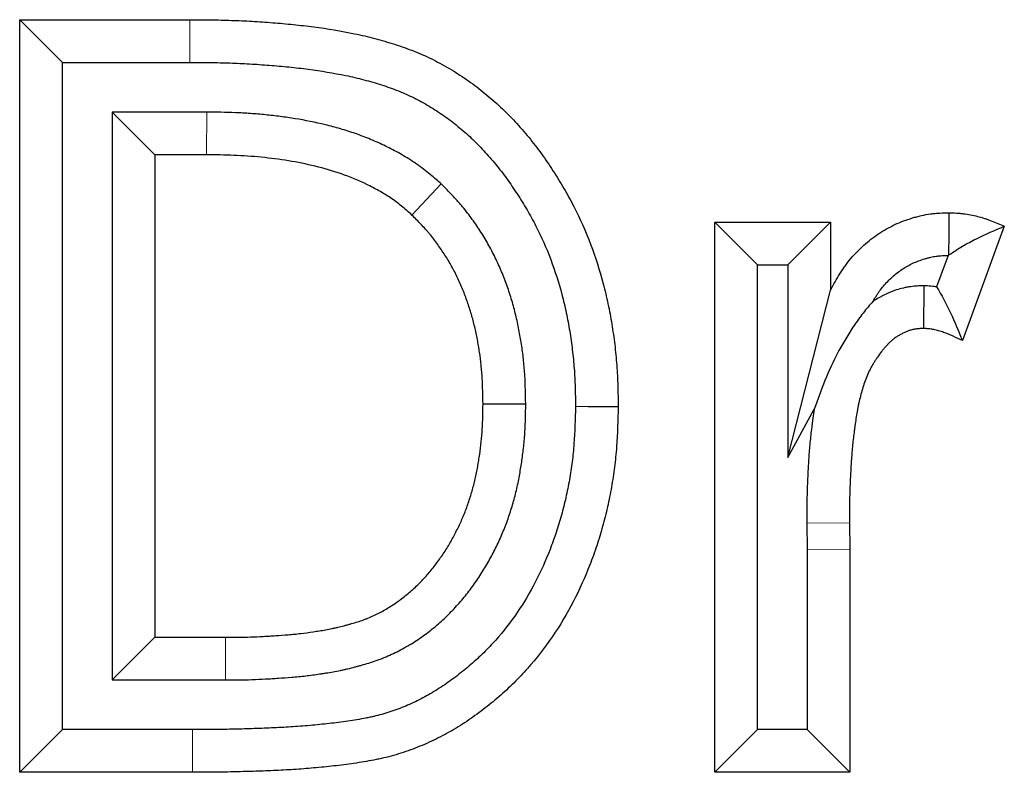
# Model space of a CAD drawing. Units: millimetres. Extents: x 0 to 420, y 0 to 297.
# Drawn here: x 136 to 143, y 205 to 210 of the extents above; entities that cross this region are included whole.
import ezdxf

# ---------------------------------------------------------------- set-up
doc = ezdxf.new("R2010")
doc.units = ezdxf.units.MM

msp = doc.modelspace()

# ---------------------------------------------------------------- linework, layer by layer
at = {"color": 7, "linetype": 'Continuous', "lineweight": 25}
for p, q in [((136.391, 204.8488), (136.391, 210.1405)), ((136.391, 210.1405), (137.5878, 210.1405)), ((136.691, 209.8405), (136.391, 210.1405)), ((136.691, 205.1488), (136.691, 209.8405)), ((136.691, 209.8405), (137.5867, 209.8405)), ((137.0408, 209.4907), (137.3408, 209.1907)), ((137.7053, 209.4907), (137.0408, 209.4907)), ((137.0408, 209.4907), (137.0408, 205.4986)), ((137.7033, 209.1907), (137.3408, 209.1907)), ((137.3408, 209.1907), (137.3408, 205.7986)), ((139.3539, 208.9852), (139.1481, 208.7667)), ((141.2756, 208.7158), (142.0897, 208.7158)), ((141.2756, 204.8488), (141.2756, 208.7158)), ((141.5756, 208.4158), (141.2756, 208.7158)), ((141.7897, 208.4158), (142.0897, 208.7158)), ((142.0897, 208.7158), (142.0897, 208.2398)), ((143.3109, 208.6882), (143.0162, 207.8837)), ((142.9163, 208.4832), (142.8353, 208.2622)), ((141.5756, 205.1488), (141.5756, 208.4158)), ((141.5756, 208.4158), (141.7897, 208.4158)), ((141.7897, 208.4158), (141.7897, 207.0614)), ((141.7897, 207.0614), (142.0897, 208.2398)), ((142.7455, 208.2699), (142.7427, 207.9695)), ((139.9474, 207.438), (139.6474, 207.4374)), ((141.7897, 207.0614), (141.9747, 207.4011)), ((141.9222, 206.6012), (141.9254, 206.4119)), ((142.2222, 206.6031), (142.2254, 206.4144)), ((141.9254, 206.4119), (141.9254, 205.1488)), ((142.2254, 206.4144), (142.2254, 204.8488)), ((137.0408, 205.4986), (137.3408, 205.7986)), ((137.3408, 205.7986), (137.8369, 205.7986)), ((137.0408, 205.4986), (137.8374, 205.4986)), ((136.691, 205.1488), (136.391, 204.8488)), ((137.6058, 205.1488), (136.691, 205.1488)), ((141.5756, 205.1488), (141.2756, 204.8488)), ((141.9254, 205.1488), (141.5756, 205.1488)), ((141.9254, 205.1488), (142.2254, 204.8488)), ((137.6058, 204.8488), (136.391, 204.8488)), ((142.2254, 204.8488), (141.2756, 204.8488))]:
    msp.add_line(p, q, dxfattribs=at)
at = {"color": 8, "linetype": 'Continuous', "lineweight": 18}
for p, q in [((137.7053, 209.4907), (137.7033, 209.1907)), ((141.9222, 206.6012), (142.2222, 206.6031)), ((141.9254, 206.4119), (142.2254, 206.4144)), ((137.8374, 205.4986), (137.8369, 205.7986)), ((137.6058, 205.1488), (137.6058, 204.8488))]:
    msp.add_line(p, q, dxfattribs=at)
at = {"color": 8, "linetype": 'Continuous', "lineweight": 18, "flags": 128}
msp.add_lwpolyline([(137.5867, 209.8405), (137.587, 209.9305), (137.5873, 210.0205), (137.5878, 210.1405)], dxfattribs=at)
at = {"color": 7, "linetype": 'Continuous', "lineweight": 25, "flags": 128}
for points in [[(142.9221, 208.4874), (142.923, 208.6335), (142.924, 208.7836)], [(140.2971, 207.4221), (140.3872, 207.4216), (140.4772, 207.4211), (140.5972, 207.4204)]]:
    msp.add_lwpolyline(points, dxfattribs=at)
at = {"color": 7, "linetype": 'Continuous', "lineweight": 25}
for points, knots in [([(137.5878, 210.1405), (137.6362, 210.1401), (137.6847, 210.1398), (137.7816, 210.1385), (137.8301, 210.1375), (137.927, 210.1342), (137.9754, 210.132), (138.0722, 210.1265), (138.1206, 210.1232), (138.2172, 210.1156), (138.2655, 210.1113), (138.362, 210.1014), (138.4101, 210.0959), (138.5543, 210.0771), (138.6501, 210.0616), (138.7924, 210.0316), (138.8396, 210.0205), (138.9099, 210.002), (138.9333, 209.9955), (138.9799, 209.9819), (139.003, 209.9748), (139.0723, 209.9526), (139.118, 209.9364), (139.2081, 209.9005), (139.2525, 209.8809), (139.3176, 209.8486), (139.3391, 209.8373), (139.3816, 209.8139), (139.4026, 209.8018), (139.4442, 209.7769), (139.4647, 209.764), (139.5055, 209.7377), (139.5256, 209.7242), (139.5653, 209.6964), (139.5849, 209.6821), (139.6234, 209.6527), (139.6424, 209.6376), (139.6799, 209.6069), (139.6984, 209.5912), (139.7348, 209.5592), (139.7528, 209.5429), (139.7881, 209.5097), (139.8055, 209.4928), (139.8396, 209.4583), (139.8563, 209.4408), (139.8892, 209.4052), (139.9054, 209.3871), (139.9372, 209.3506), (139.9529, 209.332), (139.9837, 209.2946), (139.9988, 209.2756), (140.0284, 209.2373), (140.0429, 209.2178), (140.0855, 209.1589), (140.1127, 209.1187), (140.1654, 209.0374), (140.191, 208.9961), (140.2399, 208.9124), (140.2632, 208.8699), (140.3297, 208.7406), (140.3692, 208.6519), (140.4379, 208.4705), (140.467, 208.3779), (140.5039, 208.2372), (140.5152, 208.19), (140.5355, 208.0952), (140.5445, 208.0476), (140.5602, 207.9519), (140.567, 207.9039), (140.5756, 207.8317), (140.5782, 207.8076), (140.583, 207.7593), (140.5851, 207.7352), (140.5888, 207.6868), (140.5903, 207.6627), (140.5928, 207.6143), (140.5938, 207.59), (140.5959, 207.5174), (140.5966, 207.4689), (140.5972, 207.4204)], [0, 0, 0, 0, 0.03125, 0.03125, 0.0625, 0.0625, 0.09375, 0.09375, 0.125, 0.125, 0.15625, 0.15625, 0.1875, 0.1875, 0.25, 0.25, 0.28125, 0.28125, 0.296875, 0.296875, 0.3125, 0.3125, 0.34375, 0.34375, 0.375, 0.375, 0.390625, 0.390625, 0.40625, 0.40625, 0.421875, 0.421875, 0.4375, 0.4375, 0.453125, 0.453125, 0.46875, 0.46875, 0.484375, 0.484375, 0.5, 0.5, 0.515625, 0.515625, 0.53125, 0.53125, 0.546875, 0.546875, 0.5625, 0.5625, 0.578125, 0.578125, 0.59375, 0.59375, 0.625, 0.625, 0.65625, 0.65625, 0.6875, 0.6875, 0.75, 0.75, 0.8125, 0.8125, 0.84375, 0.84375, 0.875, 0.875, 0.90625, 0.90625, 0.921875, 0.921875, 0.9375, 0.9375, 0.953125, 0.953125, 0.96875, 0.96875, 1, 1, 1, 1]), ([(137.5867, 209.8405), (137.6348, 209.8401), (137.6823, 209.8398), (137.7762, 209.8385), (137.8226, 209.8376), (137.9145, 209.8345), (137.9605, 209.8324), (138.0528, 209.8271), (138.0992, 209.8239), (138.1916, 209.8167), (138.2375, 209.8125), (138.329, 209.8032), (138.3745, 209.798), (138.5094, 209.7804), (138.5975, 209.7661), (138.726, 209.739), (138.7682, 209.7291), (138.831, 209.7125), (138.8519, 209.7068), (138.8933, 209.6947), (138.914, 209.6883), (138.9749, 209.6688), (139.0142, 209.6548), (139.0901, 209.6246), (139.1269, 209.6083), (139.1803, 209.5818), (139.1979, 209.5726), (139.2334, 209.553), (139.2512, 209.5428), (139.2869, 209.5214), (139.3048, 209.5102), (139.3396, 209.4877), (139.3566, 209.4762), (139.39, 209.4529), (139.4062, 209.441), (139.4386, 209.4164), (139.4547, 209.4036), (139.4868, 209.3772), (139.5029, 209.3636), (139.5344, 209.3359), (139.5499, 209.3218), (139.5802, 209.2934), (139.5949, 209.279), (139.6239, 209.2498), (139.6382, 209.2348), (139.6668, 209.2039), (139.6809, 209.1881), (139.709, 209.1558), (139.723, 209.1393), (139.75, 209.1064), (139.7633, 209.0898), (139.789, 209.0564), (139.8015, 209.0397), (139.8387, 208.9882), (139.8631, 208.9522), (139.9115, 208.8776), (139.9346, 208.8403), (139.9783, 208.7655), (139.9989, 208.7279), (140.0578, 208.6133), (140.0927, 208.5351), (140.1534, 208.3748), (140.1793, 208.2926), (140.2126, 208.1657), (140.2228, 208.1227), (140.2411, 208.037), (140.2492, 207.9942), (140.2635, 207.9078), (140.2696, 207.8642), (140.2775, 207.7981), (140.2799, 207.7761), (140.2842, 207.7321), (140.2861, 207.7102), (140.2895, 207.6665), (140.2909, 207.6447), (140.2931, 207.6013), (140.294, 207.5793), (140.2959, 207.5135), (140.2965, 207.4686), (140.2971, 207.4221)], [0.0002253, 0.0002253, 0.0002253, 0.0002253, 0.03125, 0.03125, 0.0625, 0.0625, 0.09375, 0.09375, 0.125, 0.125, 0.15625, 0.15625, 0.1875, 0.1875, 0.25, 0.25, 0.28125, 0.28125, 0.296875, 0.296875, 0.3125, 0.3125, 0.34375, 0.34375, 0.375, 0.375, 0.390625, 0.390625, 0.40625, 0.40625, 0.421875, 0.421875, 0.4375, 0.4375, 0.453125, 0.453125, 0.46875, 0.46875, 0.484375, 0.484375, 0.5, 0.5, 0.515625, 0.515625, 0.53125, 0.53125, 0.546875, 0.546875, 0.5625, 0.5625, 0.578125, 0.578125, 0.59375, 0.59375, 0.625, 0.625, 0.65625, 0.65625, 0.6875, 0.6875, 0.75, 0.75, 0.8125, 0.8125, 0.84375, 0.84375, 0.875, 0.875, 0.90625, 0.90625, 0.921875, 0.921875, 0.9375, 0.9375, 0.953125, 0.953125, 0.96875, 0.96875, 0.9988241, 0.9988241, 0.9988241, 0.9988241]), ([(139.3539, 208.9852), (139.3512, 208.9876), (139.3484, 208.99), (139.3457, 208.9924), (139.3215, 209.0136), (139.2948, 209.037), (139.2498, 209.0738), (139.234, 209.0864), (139.2087, 209.1053), (139.2, 209.1117), (139.1826, 209.124), (139.1739, 209.13), (139.1306, 209.1591), (139.0962, 209.1799), (139.0458, 209.2082), (139.0293, 209.2171), (138.9959, 209.2346), (138.9791, 209.2432), (138.928, 209.2682), (138.8932, 209.2839), (138.8398, 209.3061), (138.8219, 209.3132), (138.7863, 209.3267), (138.7685, 209.3331), (138.7153, 209.3516), (138.6799, 209.3627), (138.6098, 209.3832), (138.5746, 209.3927), (138.4686, 209.4187), (138.3972, 209.4329), (138.2918, 209.45), (138.2568, 209.455), (138.1875, 209.464), (138.1529, 209.468), (138.0832, 209.475), (138.0482, 209.478), (137.9779, 209.483), (137.9423, 209.4849), (137.8382, 209.489), (137.7714, 209.4898), (137.7072, 209.4906), (137.7065, 209.4906), (137.7059, 209.4907), (137.7053, 209.4907)], [-0.007079, -0.007079, -0.007079, -0.007079, 0, 0, 0, 0.0625, 0.0625, 0.09375, 0.09375, 0.109375, 0.109375, 0.125, 0.125, 0.1875, 0.1875, 0.21875, 0.21875, 0.25, 0.25, 0.3125, 0.3125, 0.34375, 0.34375, 0.375, 0.375, 0.4375, 0.4375, 0.5, 0.5, 0.625, 0.625, 0.6875, 0.6875, 0.75, 0.75, 0.8125, 0.8125, 0.875, 0.875, 1, 1, 1, 1.001262, 1.001262, 1.001262, 1.001262]), ([(139.1481, 208.7667), (139.1238, 208.788), (139.0994, 208.8093), (139.0496, 208.85), (139.024, 208.8694), (138.9709, 208.905), (138.9435, 208.9216), (138.8877, 208.9529), (138.8592, 208.9678), (138.7725, 209.0102), (138.7124, 209.0351), (138.591, 209.0771), (138.5296, 209.0948), (138.3435, 209.1405), (138.2169, 209.16), (138.0247, 209.1794), (137.9605, 209.1839), (137.832, 209.189), (137.7676, 209.1898), (137.7033, 209.1907)], [0, 0, 0, 0, 0.0625, 0.0625, 0.125, 0.125, 0.1875, 0.1875, 0.25, 0.25, 0.375, 0.375, 0.5, 0.5, 0.75, 0.75, 0.875, 0.875, 1, 1, 1, 1]), ([(139.9474, 207.438), (139.9474, 207.4396), (139.9474, 207.4412), (139.9473, 207.4429), (139.9462, 207.5038), (139.9451, 207.5687), (139.9401, 207.6548), (139.9389, 207.6723), (139.936, 207.7072), (139.9344, 207.7245), (139.929, 207.7766), (139.9247, 207.811), (139.9146, 207.8796), (139.9089, 207.9135), (139.8959, 207.9819), (139.8887, 208.0162), (139.8723, 208.0848), (139.8632, 208.1192), (139.8434, 208.1874), (139.8326, 208.2213), (139.8093, 208.2884), (139.7968, 208.3216), (139.7698, 208.3881), (139.7552, 208.4214), (139.7237, 208.4876), (139.7066, 208.5207), (139.671, 208.5847), (139.6523, 208.6159), (139.6233, 208.6615), (139.6135, 208.6765), (139.5932, 208.7064), (139.5828, 208.7214), (139.5504, 208.7662), (139.5276, 208.796), (139.497, 208.8326), (139.4908, 208.8399), (139.4784, 208.8542), (139.4722, 208.8612), (139.4538, 208.8817), (139.4417, 208.8948), (139.4059, 208.9326), (139.383, 208.9557), (139.3616, 208.9774), (139.359, 208.98), (139.3565, 208.9826), (139.3539, 208.9852)], [-0.003314, -0.003314, -0.003314, -0.003314, 0, 0, 0, 0.125, 0.125, 0.15625, 0.15625, 0.1875, 0.1875, 0.25, 0.25, 0.3125, 0.3125, 0.375, 0.375, 0.4375, 0.4375, 0.5, 0.5, 0.5625, 0.5625, 0.625, 0.625, 0.6875, 0.6875, 0.75, 0.75, 0.78125, 0.78125, 0.8125, 0.8125, 0.875, 0.875, 0.890625, 0.890625, 0.90625, 0.90625, 0.9375, 0.9375, 1, 1, 1, 1.007468, 1.007468, 1.007468, 1.007468]), ([(142.0897, 208.2398), (142.1107, 208.2783), (142.1316, 208.3168), (142.1607, 208.3632), (142.1666, 208.3724), (142.1788, 208.3906), (142.1851, 208.3996), (142.2043, 208.4263), (142.2178, 208.4436), (142.2459, 208.4772), (142.2606, 208.4935), (142.2912, 208.525), (142.307, 208.5401), (142.3397, 208.5694), (142.3565, 208.5834), (142.3911, 208.6103), (142.4089, 208.6232), (142.4454, 208.6475), (142.4641, 208.6589), (142.5024, 208.6804), (142.5219, 208.6903), (142.5616, 208.7088), (142.5818, 208.7173), (142.6228, 208.7328), (142.6436, 208.7399), (142.6751, 208.7494), (142.6856, 208.7524), (142.7069, 208.758), (142.7175, 208.7606), (142.7496, 208.7679), (142.7712, 208.7718), (142.7983, 208.7755), (142.8037, 208.7762), (142.8146, 208.7774), (142.82, 208.7779), (142.8364, 208.7794), (142.8473, 208.7802), (142.8801, 208.7821), (142.902, 208.7829), (142.924, 208.7836)], [0, 0, 0, 0, 0.125, 0.125, 0.15625, 0.15625, 0.1875, 0.1875, 0.25, 0.25, 0.3125, 0.3125, 0.375, 0.375, 0.4375, 0.4375, 0.5, 0.5, 0.5625, 0.5625, 0.625, 0.625, 0.6875, 0.6875, 0.75, 0.75, 0.78125, 0.78125, 0.8125, 0.8125, 0.875, 0.875, 0.890625, 0.890625, 0.90625, 0.90625, 0.9375, 0.9375, 1, 1, 1, 1]), ([(142.924, 208.7836), (142.9407, 208.7828), (142.9574, 208.782), (142.9824, 208.7804), (142.9908, 208.7798), (143.0033, 208.7787), (143.0074, 208.7783), (143.0158, 208.7774), (143.0199, 208.777), (143.0407, 208.7745), (143.0572, 208.7719), (143.0901, 208.7656), (143.1065, 208.762), (143.1389, 208.7536), (143.155, 208.7488), (143.1789, 208.7411), (143.1868, 208.7384), (143.2026, 208.7328), (143.2104, 208.7299), (143.2495, 208.7149), (143.2802, 208.7016), (143.3109, 208.6882)], [0, 0, 0, 0, 0.125, 0.125, 0.1875, 0.1875, 0.21875, 0.21875, 0.25, 0.25, 0.375, 0.375, 0.5, 0.5, 0.625, 0.625, 0.6875, 0.6875, 0.75, 0.75, 1, 1, 1, 1]), ([(139.6474, 207.4374), (139.6463, 207.4983), (139.6452, 207.5592), (139.6407, 207.6351), (139.6397, 207.6503), (139.6372, 207.6807), (139.6358, 207.6958), (139.6311, 207.7413), (139.6273, 207.7715), (139.6184, 207.8318), (139.6134, 207.8618), (139.602, 207.9217), (139.5957, 207.9515), (139.5816, 208.0107), (139.5738, 208.0401), (139.5568, 208.0986), (139.5475, 208.1276), (139.5275, 208.1852), (139.5168, 208.2137), (139.4939, 208.2702), (139.4817, 208.2981), (139.4555, 208.3531), (139.4415, 208.3801), (139.4119, 208.4333), (139.3962, 208.4595), (139.3717, 208.498), (139.3633, 208.5108), (139.3463, 208.536), (139.3376, 208.5485), (139.3108, 208.5856), (139.2922, 208.6098), (139.2679, 208.639), (139.2629, 208.6448), (139.253, 208.6563), (139.2479, 208.662), (139.2327, 208.6789), (139.2223, 208.6901), (139.191, 208.7233), (139.1695, 208.745), (139.1481, 208.7667)], [0, 0, 0, 0, 0.125, 0.125, 0.15625, 0.15625, 0.1875, 0.1875, 0.25, 0.25, 0.3125, 0.3125, 0.375, 0.375, 0.4375, 0.4375, 0.5, 0.5, 0.5625, 0.5625, 0.625, 0.625, 0.6875, 0.6875, 0.75, 0.75, 0.78125, 0.78125, 0.8125, 0.8125, 0.875, 0.875, 0.890625, 0.890625, 0.90625, 0.90625, 0.9375, 0.9375, 1, 1, 1, 1]), ([(142.9221, 208.4874), (142.9537, 208.5084), (142.9854, 208.5291), (143.0495, 208.5667), (143.082, 208.5839), (143.1796, 208.6322), (143.2453, 208.6601), (143.3109, 208.6882)], [0, 0, 0, 0, 0.25, 0.25, 0.5, 0.5, 1, 1, 1, 1]), ([(142.3889, 208.1608), (142.3959, 208.173), (142.4027, 208.1844), (142.4134, 208.2016), (142.4175, 208.208), (142.426, 208.2206), (142.4303, 208.2268), (142.4435, 208.245), (142.4526, 208.2567), (142.4713, 208.279), (142.4809, 208.2897), (142.5014, 208.3108), (142.5121, 208.3211), (142.5346, 208.3412), (142.5463, 208.3509), (142.5697, 208.3691), (142.5815, 208.3777), (142.6054, 208.3936), (142.6174, 208.4009), (142.6424, 208.415), (142.6552, 208.4215), (142.6814, 208.4337), (142.6947, 208.4393), (142.7224, 208.4498), (142.7367, 208.4546), (142.7587, 208.4612), (142.7661, 208.4633), (142.7804, 208.4671), (142.7873, 208.4689), (142.8078, 208.4735), (142.8207, 208.4758), (142.8359, 208.4778), (142.8389, 208.4782), (142.8455, 208.4789), (142.8489, 208.4793), (142.8597, 208.4803), (142.8675, 208.4808), (142.8881, 208.4821), (142.9015, 208.4826), (142.9163, 208.4832)], [0.0764223, 0.0764223, 0.0764223, 0.0764223, 0.125, 0.125, 0.15625, 0.15625, 0.1875, 0.1875, 0.25, 0.25, 0.3125, 0.3125, 0.375, 0.375, 0.4375, 0.4375, 0.5, 0.5, 0.5625, 0.5625, 0.625, 0.625, 0.6875, 0.6875, 0.75, 0.75, 0.78125, 0.78125, 0.8125, 0.8125, 0.875, 0.875, 0.890625, 0.890625, 0.90625, 0.90625, 0.9375, 0.9375, 0.9823343, 0.9823343, 0.9823343, 0.9823343]), ([(142.7455, 208.2699), (142.7402, 208.2697), (142.7349, 208.2695), (142.7296, 208.2692), (142.7213, 208.2689), (142.7108, 208.2684), (142.6855, 208.2668), (142.6706, 208.2655), (142.6494, 208.2627), (142.645, 208.2621), (142.6362, 208.2607), (142.6318, 208.26), (142.6187, 208.2576), (142.6101, 208.2559), (142.5845, 208.25), (142.5679, 208.2454), (142.5435, 208.2375), (142.5355, 208.2346), (142.5199, 208.2288), (142.5124, 208.2258), (142.4906, 208.2167), (142.4771, 208.2104), (142.4583, 208.2011), (142.4523, 208.198), (142.4407, 208.1918), (142.4347, 208.1885), (142.4163, 208.1781), (142.4035, 208.1704), (142.3898, 208.1614), (142.3894, 208.1611), (142.3889, 208.1608)], [-0.00993, -0.00993, -0.00993, -0.00993, 0, 0, 0, 0.015625, 0.015625, 0.03125, 0.03125, 0.0351562, 0.0351562, 0.0390625, 0.0390625, 0.046875, 0.046875, 0.0625, 0.0625, 0.0703125, 0.0703125, 0.078125, 0.078125, 0.09375, 0.09375, 0.1015625, 0.1015625, 0.109375, 0.109375, 0.125, 0.125, 0.1255625, 0.1255625, 0.1255625, 0.1255625]), ([(142.8353, 208.2622), (142.8256, 208.2636), (142.8165, 208.2646), (142.7889, 208.2673), (142.7733, 208.2682), (142.7613, 208.2689), (142.756, 208.2693), (142.7507, 208.2696), (142.7455, 208.2699)], [0.8200363, 0.8200363, 0.8200363, 0.8200363, 0.875, 0.875, 1, 1, 1, 1.0547818, 1.0547818, 1.0547818, 1.0547818]), ([(142.8353, 208.2622), (142.8703, 208.204), (142.9026, 208.1429), (142.9622, 208.0159), (142.9893, 207.9499), (143.0162, 207.8837)], [0, 0, 0, 0, 0.5, 0.5, 1, 1, 1, 1]), ([(142.3889, 208.1608), (142.3641, 208.1344), (142.3411, 208.1066), (142.2968, 208.0494), (142.2753, 208.0202), (142.2344, 207.96), (142.2151, 207.9287), (142.1774, 207.8655), (142.1589, 207.8336), (142.1074, 207.7366), (142.0778, 207.6705), (142.023, 207.5368), (141.9978, 207.4693), (141.9747, 207.4011)], [0, 0, 0, 0, 0.125, 0.125, 0.25, 0.25, 0.375, 0.375, 0.5, 0.5, 0.75, 0.75, 1, 1, 1, 1]), ([(142.7427, 207.9695), (142.7344, 207.9692), (142.7261, 207.9688), (142.7095, 207.9677), (142.7012, 207.967), (142.6909, 207.9656), (142.6889, 207.9653), (142.6848, 207.9647), (142.6827, 207.9643), (142.6766, 207.9632), (142.6725, 207.9624), (142.6604, 207.9596), (142.6523, 207.9574), (142.6405, 207.9535), (142.6365, 207.9522), (142.6288, 207.9492), (142.6249, 207.9477), (142.6134, 207.9429), (142.6059, 207.9394), (142.5947, 207.9338), (142.591, 207.9319), (142.5837, 207.928), (142.58, 207.926), (142.5691, 207.9199), (142.562, 207.9156), (142.5516, 207.9087), (142.5482, 207.9064), (142.5414, 207.9015), (142.5381, 207.8991), (142.5283, 207.8914), (142.522, 207.886), (142.5096, 207.8749), (142.5036, 207.8692), (142.4962, 207.8619), (142.4947, 207.8604), (142.4918, 207.8575), (142.4903, 207.856), (142.4859, 207.8515), (142.483, 207.8486), (142.4744, 207.8395), (142.4688, 207.8334), (142.4607, 207.824), (142.458, 207.8208), (142.4528, 207.8144), (142.4502, 207.8111), (142.4375, 207.7947), (142.4281, 207.781), (142.4166, 207.7636), (142.4144, 207.7602), (142.4098, 207.7532), (142.4076, 207.7497), (142.4008, 207.7392), (142.3964, 207.7322), (142.3877, 207.718), (142.3834, 207.7109), (142.3752, 207.6965), (142.3713, 207.6892), (142.3599, 207.667), (142.353, 207.6519), (142.3402, 207.6212), (142.3343, 207.6056), (142.3233, 207.5743), (142.3183, 207.5585), (142.3088, 207.5266), (142.3043, 207.5106), (142.2959, 207.4785), (142.292, 207.4623), (142.2865, 207.438), (142.2848, 207.4299), (142.2814, 207.4136), (142.2799, 207.4055), (142.2723, 207.3647), (142.2674, 207.3318), (142.2617, 207.2906), (142.2606, 207.2824), (142.2584, 207.2659), (142.2574, 207.2577), (142.2542, 207.233), (142.2521, 207.2165), (142.2483, 207.1835), (142.2465, 207.167), (142.2431, 207.134), (142.2416, 207.1174), (142.2375, 207.0678), (142.2352, 207.0347), (142.2323, 206.9849), (142.2314, 206.9683), (142.2296, 206.9352), (142.2288, 206.9186), (142.2266, 206.8688), (142.2253, 206.8356), (142.2236, 206.7692), (142.2231, 206.736), (142.2225, 206.6696), (142.2223, 206.6364), (142.2222, 206.6031)], [0, 0, 0, 0, 0.015625, 0.015625, 0.03125, 0.03125, 0.035156, 0.035156, 0.039062, 0.039062, 0.046875, 0.046875, 0.0625, 0.0625, 0.070312, 0.070312, 0.078125, 0.078125, 0.09375, 0.09375, 0.101562, 0.101562, 0.109375, 0.109375, 0.125, 0.125, 0.132812, 0.132812, 0.140625, 0.140625, 0.15625, 0.15625, 0.171875, 0.171875, 0.175781, 0.175781, 0.179688, 0.179688, 0.1875, 0.1875, 0.203125, 0.203125, 0.210938, 0.210938, 0.21875, 0.21875, 0.25, 0.25, 0.257812, 0.257812, 0.265625, 0.265625, 0.28125, 0.28125, 0.296875, 0.296875, 0.3125, 0.3125, 0.34375, 0.34375, 0.375, 0.375, 0.40625, 0.40625, 0.4375, 0.4375, 0.46875, 0.46875, 0.484375, 0.484375, 0.5, 0.5, 0.5625, 0.5625, 0.578125, 0.578125, 0.59375, 0.59375, 0.625, 0.625, 0.65625, 0.65625, 0.6875, 0.6875, 0.75, 0.75, 0.78125, 0.78125, 0.8125, 0.8125, 0.875, 0.875, 0.9375, 0.9375, 1, 1, 1, 1]), ([(143.0162, 207.8837), (142.9945, 207.8941), (142.9728, 207.9046), (142.9289, 207.9244), (142.9066, 207.9336), (142.8783, 207.9438), (142.8726, 207.9457), (142.8611, 207.9495), (142.8553, 207.9512), (142.838, 207.9563), (142.8263, 207.9593), (142.8115, 207.9622), (142.8085, 207.9628), (142.8026, 207.9638), (142.7996, 207.9643), (142.7907, 207.9656), (142.7847, 207.9663), (142.7668, 207.968), (142.7547, 207.9688), (142.7427, 207.9695)], [0, 0, 0, 0, 0.25, 0.25, 0.5, 0.5, 0.5625, 0.5625, 0.625, 0.625, 0.75, 0.75, 0.78125, 0.78125, 0.8125, 0.8125, 0.875, 0.875, 1, 1, 1, 1]), ([(140.2971, 207.4221), (140.2949, 207.3293), (140.2927, 207.2414), (140.2849, 207.1377), (140.283, 207.1168), (140.2788, 207.0749), (140.2764, 207.0538), (140.2683, 206.9907), (140.2619, 206.9485), (140.247, 206.8641), (140.2386, 206.822), (140.22, 206.7389), (140.2097, 206.6977), (140.1871, 206.6163), (140.1748, 206.5759), (140.1481, 206.4956), (140.1336, 206.4557), (140.0874, 206.3369), (140.0529, 206.26), (139.9763, 206.1123), (139.9338, 206.041), (139.8409, 205.9048), (139.7905, 205.8399), (139.709, 205.7482), (139.6809, 205.7185), (139.6229, 205.6613), (139.593, 205.6337), (139.5308, 205.5798), (139.4986, 205.5537), (139.4323, 205.5029), (139.3989, 205.4788), (139.3486, 205.445), (139.3317, 205.4342), (139.298, 205.4133), (139.281, 205.4032), (139.2293, 205.374), (139.1941, 205.3558), (139.1224, 205.3223), (139.0859, 205.307), (139.0304, 205.2863), (139.0118, 205.2798), (138.9745, 205.2675), (138.9556, 205.2617), (138.9182, 205.2511), (138.8996, 205.2462), (138.8718, 205.2396), (138.8626, 205.2376), (138.8435, 205.2335), (138.8337, 205.2315), (138.8037, 205.2258), (138.7829, 205.2221), (138.7397, 205.2149), (138.7179, 205.2114), (138.6746, 205.205), (138.653, 205.202), (138.6099, 205.1964), (138.5883, 205.1938), (138.5444, 205.189), (138.5222, 205.1867), (138.4772, 205.1823), (138.4543, 205.1802), (138.386, 205.1742), (138.341, 205.1706), (138.2742, 205.1662), (138.252, 205.1649), (138.2071, 205.1625), (138.1844, 205.1615), (138.1387, 205.1595), (138.1156, 205.1586), (138.0691, 205.157), (138.0456, 205.1561), (137.9758, 205.1539), (137.9296, 205.1525), (137.8606, 205.1511), (137.8378, 205.1506), (137.7918, 205.15), (137.7686, 205.1498), (137.6993, 205.1492), (137.6528, 205.149), (137.6058, 205.1488)], [0.0012011, 0.0012011, 0.0012011, 0.0012011, 0.0625, 0.0625, 0.078125, 0.078125, 0.09375, 0.09375, 0.125, 0.125, 0.15625, 0.15625, 0.1875, 0.1875, 0.21875, 0.21875, 0.25, 0.25, 0.3125, 0.3125, 0.375, 0.375, 0.4375, 0.4375, 0.46875, 0.46875, 0.5, 0.5, 0.53125, 0.53125, 0.5625, 0.5625, 0.578125, 0.578125, 0.59375, 0.59375, 0.625, 0.625, 0.65625, 0.65625, 0.671875, 0.671875, 0.6875, 0.6875, 0.703125, 0.703125, 0.7109375, 0.7109375, 0.71875, 0.71875, 0.734375, 0.734375, 0.75, 0.75, 0.765625, 0.765625, 0.78125, 0.78125, 0.796875, 0.796875, 0.8125, 0.8125, 0.84375, 0.84375, 0.859375, 0.859375, 0.875, 0.875, 0.890625, 0.890625, 0.90625, 0.90625, 0.9375, 0.9375, 0.953125, 0.953125, 0.96875, 0.96875, 0.9997377, 0.9997377, 0.9997377, 0.9997377]), ([(140.5972, 207.4204), (140.5949, 207.3256), (140.5927, 207.2308), (140.5838, 207.1127), (140.5818, 207.0891), (140.577, 207.042), (140.5743, 207.0184), (140.5653, 206.9479), (140.5581, 206.901), (140.5417, 206.8076), (140.5324, 206.7611), (140.5117, 206.6686), (140.5002, 206.6226), (140.4749, 206.5312), (140.461, 206.4859), (140.4311, 206.3959), (140.4149, 206.3513), (140.3633, 206.2188), (140.3245, 206.1321), (140.2372, 205.9638), (140.1886, 205.8822), (140.0818, 205.7255), (140.0235, 205.6505), (139.929, 205.5441), (139.8964, 205.5097), (139.8289, 205.4431), (139.7941, 205.4109), (139.7224, 205.3489), (139.6856, 205.319), (139.6103, 205.2613), (139.5718, 205.2335), (139.5128, 205.1939), (139.4929, 205.1811), (139.4526, 205.1561), (139.4322, 205.144), (139.3703, 205.109), (139.3281, 205.0873), (139.2421, 205.0472), (139.1984, 205.0288), (139.1318, 205.0039), (139.1094, 204.996), (139.0643, 204.9812), (139.0417, 204.9743), (138.9961, 204.9613), (138.9732, 204.9553), (138.9386, 204.9472), (138.927, 204.9446), (138.9038, 204.9396), (138.8922, 204.9373), (138.8573, 204.9306), (138.834, 204.9265), (138.7872, 204.9187), (138.7638, 204.915), (138.7169, 204.908), (138.6935, 204.9047), (138.6465, 204.8986), (138.623, 204.8958), (138.5759, 204.8906), (138.5523, 204.8882), (138.5051, 204.8836), (138.4815, 204.8814), (138.4107, 204.8752), (138.3635, 204.8714), (138.2926, 204.8667), (138.2689, 204.8654), (138.2216, 204.8629), (138.1979, 204.8618), (138.1506, 204.8598), (138.1269, 204.8589), (138.0795, 204.8571), (138.0559, 204.8563), (137.9848, 204.854), (137.9374, 204.8526), (137.8664, 204.8511), (137.8427, 204.8507), (137.7953, 204.85), (137.7716, 204.8498), (137.7006, 204.8492), (137.6532, 204.849), (137.6058, 204.8488)], [0, 0, 0, 0, 0.0625, 0.0625, 0.078125, 0.078125, 0.09375, 0.09375, 0.125, 0.125, 0.15625, 0.15625, 0.1875, 0.1875, 0.21875, 0.21875, 0.25, 0.25, 0.3125, 0.3125, 0.375, 0.375, 0.4375, 0.4375, 0.46875, 0.46875, 0.5, 0.5, 0.53125, 0.53125, 0.5625, 0.5625, 0.578125, 0.578125, 0.59375, 0.59375, 0.625, 0.625, 0.65625, 0.65625, 0.671875, 0.671875, 0.6875, 0.6875, 0.703125, 0.703125, 0.710938, 0.710938, 0.71875, 0.71875, 0.734375, 0.734375, 0.75, 0.75, 0.765625, 0.765625, 0.78125, 0.78125, 0.796875, 0.796875, 0.8125, 0.8125, 0.84375, 0.84375, 0.859375, 0.859375, 0.875, 0.875, 0.890625, 0.890625, 0.90625, 0.90625, 0.9375, 0.9375, 0.953125, 0.953125, 0.96875, 0.96875, 1, 1, 1, 1]), ([(137.8369, 205.7986), (137.8958, 205.7987), (137.9547, 205.7988), (138.043, 205.8016), (138.0724, 205.803), (138.1165, 205.8055), (138.1312, 205.8063), (138.1606, 205.8081), (138.1753, 205.8091), (138.2194, 205.8119), (138.2488, 205.8138), (138.2929, 205.8174), (138.3075, 205.8187), (138.3368, 205.8216), (138.3515, 205.8232), (138.3953, 205.8284), (138.4245, 205.8325), (138.461, 205.8378), (138.4682, 205.8389), (138.4828, 205.8412), (138.4901, 205.8423), (138.5119, 205.8458), (138.5264, 205.8482), (138.5554, 205.8534), (138.5699, 205.8562), (138.5915, 205.8606), (138.5987, 205.8622), (138.6131, 205.8654), (138.6203, 205.867), (138.6418, 205.8721), (138.656, 205.8757), (138.6774, 205.8813), (138.6845, 205.8832), (138.6987, 205.8871), (138.7058, 205.8891), (138.7413, 205.8991), (138.7695, 205.9075), (138.8043, 205.9198), (138.8112, 205.9223), (138.8249, 205.9276), (138.8318, 205.9303), (138.8522, 205.9387), (138.8657, 205.9446), (138.8925, 205.9569), (138.9057, 205.9634), (138.932, 205.9768), (138.945, 205.9838), (138.9706, 205.9983), (138.9832, 206.0059), (139.0081, 206.0216), (139.0204, 206.0298), (139.0446, 206.0466), (139.0565, 206.0552), (139.0802, 206.0728), (139.0919, 206.0818), (139.1148, 206.1002), (139.1262, 206.1096), (139.1484, 206.1289), (139.1593, 206.1388), (139.1915, 206.1691), (139.2123, 206.19), (139.2522, 206.2333), (139.2715, 206.2556), (139.2991, 206.2901), (139.3082, 206.3017), (139.3259, 206.3252), (139.3346, 206.3371), (139.3516, 206.3612), (139.36, 206.3733), (139.3763, 206.3979), (139.3842, 206.4102), (139.4075, 206.4478), (139.4223, 206.4733), (139.4504, 206.5251), (139.4638, 206.5513), (139.4891, 206.6045), (139.5011, 206.6314), (139.5236, 206.6859), (139.534, 206.7135), (139.5484, 206.7553), (139.553, 206.7693), (139.5618, 206.7974), (139.566, 206.8115), (139.5782, 206.854), (139.5856, 206.8825), (139.5956, 206.9255), (139.5987, 206.9399), (139.6045, 206.9688), (139.6072, 206.9833), (139.6123, 207.0123), (139.6148, 207.0268), (139.6194, 207.0559), (139.6217, 207.0704), (139.6281, 207.1142), (139.6319, 207.1434), (139.638, 207.202), (139.6404, 207.2313), (139.6439, 207.2902), (139.645, 207.3196), (139.6466, 207.3785), (139.647, 207.4079), (139.6474, 207.4374)], [0, 0, 0, 0, 0.0625, 0.0625, 0.09375, 0.09375, 0.109375, 0.109375, 0.125, 0.125, 0.15625, 0.15625, 0.171875, 0.171875, 0.1875, 0.1875, 0.21875, 0.21875, 0.2265625, 0.2265625, 0.234375, 0.234375, 0.25, 0.25, 0.265625, 0.265625, 0.2734375, 0.2734375, 0.28125, 0.28125, 0.296875, 0.296875, 0.3046875, 0.3046875, 0.3125, 0.3125, 0.34375, 0.34375, 0.3515625, 0.3515625, 0.359375, 0.359375, 0.375, 0.375, 0.390625, 0.390625, 0.40625, 0.40625, 0.421875, 0.421875, 0.4375, 0.4375, 0.453125, 0.453125, 0.46875, 0.46875, 0.484375, 0.484375, 0.5, 0.5, 0.53125, 0.53125, 0.5625, 0.5625, 0.578125, 0.578125, 0.59375, 0.59375, 0.609375, 0.609375, 0.625, 0.625, 0.65625, 0.65625, 0.6875, 0.6875, 0.71875, 0.71875, 0.75, 0.75, 0.765625, 0.765625, 0.78125, 0.78125, 0.8125, 0.8125, 0.828125, 0.828125, 0.84375, 0.84375, 0.859375, 0.859375, 0.875, 0.875, 0.90625, 0.90625, 0.9375, 0.9375, 0.96875, 0.96875, 1, 1, 1, 1]), ([(137.8374, 205.4986), (137.8963, 205.4987), (137.9583, 205.4987), (138.0557, 205.5019), (138.0874, 205.5034), (138.1339, 205.506), (138.1491, 205.5069), (138.1794, 205.5087), (138.1941, 205.5096), (138.2392, 205.5125), (138.2703, 205.5146), (138.3187, 205.5185), (138.3351, 205.52), (138.3684, 205.5233), (138.3851, 205.5251), (138.4343, 205.531), (138.4664, 205.5354), (138.5054, 205.5412), (138.5131, 205.5423), (138.5288, 205.5447), (138.5367, 205.546), (138.5607, 205.5498), (138.5771, 205.5525), (138.6104, 205.5585), (138.6275, 205.5617), (138.6535, 205.5671), (138.6623, 205.569), (138.6796, 205.5728), (138.6882, 205.5748), (138.7136, 205.5808), (138.7302, 205.585), (138.7546, 205.5914), (138.7626, 205.5936), (138.7786, 205.5979), (138.7864, 205.6001), (138.826, 205.6112), (138.8605, 205.6215), (138.9064, 205.6377), (138.9158, 205.6412), (138.9342, 205.6482), (138.9433, 205.6518), (138.9703, 205.6629), (138.9878, 205.6705), (139.022, 205.6863), (139.0385, 205.6943), (139.072, 205.7115), (139.0889, 205.7205), (139.1227, 205.7397), (139.1398, 205.7499), (139.1724, 205.7706), (139.1881, 205.7811), (139.2185, 205.8021), (139.233, 205.8125), (139.262, 205.8341), (139.2765, 205.8453), (139.3054, 205.8684), (139.3199, 205.8805), (139.3482, 205.9051), (139.362, 205.9176), (139.4024, 205.9555), (139.4279, 205.9813), (139.4774, 206.0349), (139.5013, 206.0627), (139.535, 206.1047), (139.546, 206.1188), (139.5673, 206.1471), (139.5776, 206.1612), (139.5981, 206.1901), (139.6081, 206.2047), (139.6279, 206.2344), (139.6376, 206.2495), (139.6657, 206.295), (139.6834, 206.3255), (139.7166, 206.3866), (139.7323, 206.4175), (139.7621, 206.4801), (139.7763, 206.5117), (139.8032, 206.5769), (139.8159, 206.6106), (139.833, 206.6604), (139.8384, 206.677), (139.8488, 206.71), (139.8537, 206.7263), (139.8679, 206.7759), (139.8767, 206.8095), (139.8886, 206.861), (139.8923, 206.8783), (139.8991, 206.9122), (139.9022, 206.9289), (139.908, 206.9617), (139.9107, 206.9778), (139.9158, 207.0095), (139.9183, 207.0254), (139.9254, 207.074), (139.9297, 207.1074), (139.9369, 207.1755), (139.9396, 207.2093), (139.9436, 207.2762), (139.9449, 207.3094), (139.9465, 207.3731), (139.947, 207.4037), (139.9474, 207.4332), (139.9474, 207.4348), (139.9474, 207.4364), (139.9474, 207.438)], [0, 0, 0, 0, 0.0625, 0.0625, 0.09375, 0.09375, 0.109375, 0.109375, 0.125, 0.125, 0.15625, 0.15625, 0.171875, 0.171875, 0.1875, 0.1875, 0.21875, 0.21875, 0.226562, 0.226562, 0.234375, 0.234375, 0.25, 0.25, 0.265625, 0.265625, 0.273437, 0.273437, 0.28125, 0.28125, 0.296875, 0.296875, 0.304687, 0.304687, 0.3125, 0.3125, 0.34375, 0.34375, 0.351562, 0.351562, 0.359375, 0.359375, 0.375, 0.375, 0.390625, 0.390625, 0.40625, 0.40625, 0.421875, 0.421875, 0.4375, 0.4375, 0.453125, 0.453125, 0.46875, 0.46875, 0.484375, 0.484375, 0.5, 0.5, 0.53125, 0.53125, 0.5625, 0.5625, 0.578125, 0.578125, 0.59375, 0.59375, 0.609375, 0.609375, 0.625, 0.625, 0.65625, 0.65625, 0.6875, 0.6875, 0.71875, 0.71875, 0.75, 0.75, 0.765625, 0.765625, 0.78125, 0.78125, 0.8125, 0.8125, 0.828125, 0.828125, 0.84375, 0.84375, 0.859375, 0.859375, 0.875, 0.875, 0.90625, 0.90625, 0.9375, 0.9375, 0.96875, 0.96875, 1, 1, 1, 1.001714, 1.001714, 1.001714, 1.001714]), ([(141.9747, 207.4011), (141.9713, 207.3799), (141.9684, 207.3595), (141.9644, 207.3309), (141.9633, 207.3223), (141.961, 207.3051), (141.9599, 207.2964), (141.9565, 207.2703), (141.9543, 207.2526), (141.9502, 207.217), (141.9482, 207.1989), (141.9445, 207.1624), (141.9428, 207.144), (141.9383, 207.0896), (141.9359, 207.0541), (141.9328, 207.0019), (141.9318, 206.9847), (141.93, 206.9502), (141.9291, 206.9329), (141.9268, 206.8807), (141.9255, 206.8456), (141.9236, 206.7749), (141.9231, 206.7399), (141.9225, 206.6713), (141.9223, 206.6375), (141.9222, 206.6043), (141.9222, 206.6033), (141.9222, 206.6022), (141.9222, 206.6012)], [0.5274215, 0.5274215, 0.5274215, 0.5274215, 0.5625, 0.5625, 0.578125, 0.578125, 0.59375, 0.59375, 0.625, 0.625, 0.65625, 0.65625, 0.6875, 0.6875, 0.75, 0.75, 0.78125, 0.78125, 0.8125, 0.8125, 0.875, 0.875, 0.9375, 0.9375, 1, 1, 1, 1.0019516, 1.0019516, 1.0019516, 1.0019516])]:
    msp.add_open_spline(points, degree=3, knots=knots, dxfattribs=at)
msp.add_open_spline([(142.9163, 208.4832), (142.9182, 208.4846), (142.9202, 208.486), (142.9221, 208.4874)], degree=3, dxfattribs=at)

doc.saveas('drawing.dxf')
